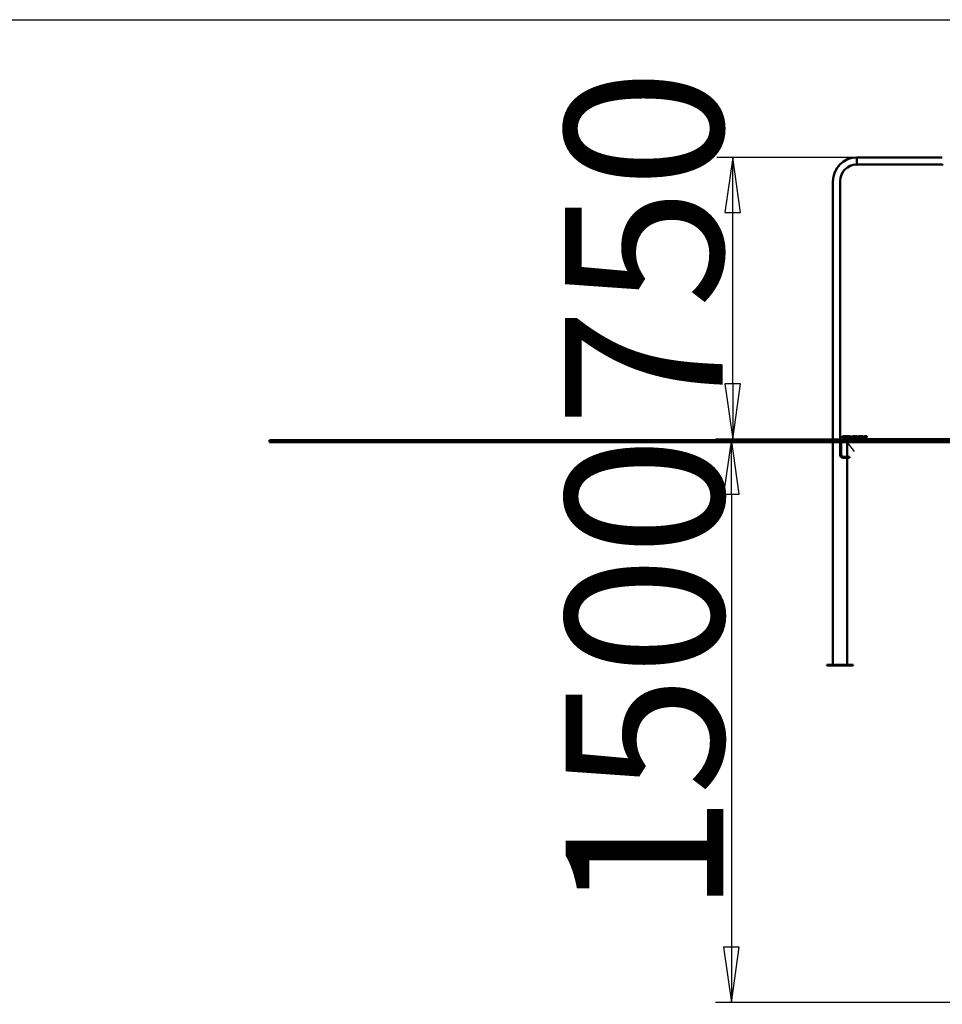
# Model space of a CAD drawing. Units: millimetres. Extents: x -3272 to 12287, y 0 to 9117.
# Drawn here: x 433 to 2889, y 5778 to 8400 of the extents above; entities that cross this region are included whole.
import ezdxf

# ---------------------------------------------------------------- set-up
doc = ezdxf.new("R2010")
doc.units = ezdxf.units.MM
doc.header["$LTSCALE"] = 42
for name, color, linetype, lineweight in [('Видимый контур (ГОСТ)', 7, 'Continuous', 50), ('Кромка (ГОСТ)', 7, 'Continuous', 50), ('Размер (ГОСТ)', 7, 'Continuous', 25), ('Штриховка (ГОСТ)', 7, 'Continuous', 18)]:
    doc.layers.add(name, color=color, linetype=linetype, lineweight=lineweight)
doc.styles.add('Обычный текст (ГОСТ)', font='GOST Common Italic.ttf')
doc.dimstyles.new('Обычный (ГОСТ)', dxfattribs={"dimscale": 42, "dimtxt": 10, "dimasz": 3.5, "dimexe": 1, "dimexo": 0, "dimgap": 0.5, "dimtad": 1, "dimrnd": 1e-08, "dimtxsty": 'Обычный текст (ГОСТ)', "dimblk": 'Filled-1', "dimcen": 0.09, "dimdle": 15, "dimclrd": 256, "dimclre": 256, "dimclrt": 256, "dimazin": 2, "dimtfac": 0.25, "dimtdec": 3, "dimtmove": 0, "dimatfit": 3, "dimfxl": 0, "dimtolj": 1, "dimlwd": 25, "dimlwe": 25, "dimarcsym": 0})

# ---------------------------------------------------------------- blocks, each defined once
blk = doc.blocks.new('Рамки ГОСТ_ граница 200_000x200_000_2')
at = {"layer": 'Кромка (ГОСТ)', "lineweight": 25}
blk.add_line((0, 200), (200, 200), dxfattribs=at)
blk = doc.blocks.new('Filled-1')
at = {"color": 0}
for p, q in [((0, 0), (-1, 0.143)), ((-1, 0.143), (-1, -0.143)), ((-1, 0), (0, 0)), ((-1, -0.143), (0, 0))]:
    blk.add_line(p, q, dxfattribs=at)
at = {"color": 0, "flags": 128}
blk.add_lwpolyline([(-1, -0.143), (0, 0), (-1, 0.143), (-1, -0.143)], dxfattribs=at)
at = {"color": 0}
blk.add_solid([(-1, -0.143), (0, 0), (-1, 0.143), (-1, -0.143)], dxfattribs=at)
blk = doc.blocks.new('*D14')
at = {"layer": 'Defpoints', "color": 0, "linetype": 'Continuous', "transparency": 16777216}
for p in [(2330.9, 8033.5), (2661.5, 8033.5), (2624.9, 7283.5)]:
    blk.add_point(p, dxfattribs=at)
at = {"layer": 'Размер (ГОСТ)', "linetype": 'Continuous', "lineweight": 25, "transparency": 16777216}
for p, q in [((2661.5, 8033.5), (2288.9, 8033.5)), ((2330.9, 7430.5), (2330.9, 7886.5)), ((2624.9, 7283.5), (2288.9, 7283.5))]:
    blk.add_line(p, q, dxfattribs=at)
at = {"layer": 'Размер (ГОСТ)', "linetype": 'Continuous', "lineweight": 25, "transparency": 16777216, "xscale": 147, "yscale": 147, "zscale": 147}
for p, rotation in [((2330.9, 8033.5), 90), ((2330.9, 7283.5), 270)]:
    blk.add_blockref('Filled-1', p, dxfattribs=dict(at, rotation=rotation))
at = {"layer": 'Размер (ГОСТ)', "linetype": 'Continuous', "lineweight": 25, "transparency": 16777216, "insert": (1884.4, 7314.7), "char_height": 420, "attachment_point": 1, "rotation": 90, "style": 'Обычный текст (ГОСТ)'}
blk.add_mtext('\\A1;750', dxfattribs=at)
blk = doc.blocks.new('*D16')
at = {"layer": 'Defpoints', "color": 0, "linetype": 'Continuous', "transparency": 16777216}
for p in [(2624.9, 7283.5), (2327.2, 5783.5), (5228.4, 5783.5)]:
    blk.add_point(p, dxfattribs=at)
at = {"layer": 'Размер (ГОСТ)', "linetype": 'Continuous', "lineweight": 25, "transparency": 16777216}
for p, q in [((2624.9, 7283.5), (2285.2, 7283.5)), ((2327.2, 7136.5), (2327.2, 5930.5)), ((5228.4, 5783.5), (2285.2, 5783.5))]:
    blk.add_line(p, q, dxfattribs=at)
at = {"layer": 'Размер (ГОСТ)', "linetype": 'Continuous', "lineweight": 25, "transparency": 16777216, "xscale": 147, "yscale": 147, "zscale": 147}
for p, rotation in [((2327.2, 7283.5), 90), ((2327.2, 5783.5), 270)]:
    blk.add_blockref('Filled-1', p, dxfattribs=dict(at, rotation=rotation))
at = {"layer": 'Размер (ГОСТ)', "linetype": 'Continuous', "lineweight": 25, "transparency": 16777216, "insert": (1886.2, 6017.5), "char_height": 420, "attachment_point": 1, "rotation": 90, "style": 'Обычный текст (ГОСТ)'}
blk.add_mtext('\\A1;1500', dxfattribs=at)

msp = doc.modelspace()

# ---------------------------------------------------------------- hatches: boundary and pattern name
at = {"layer": 'Штриховка (ГОСТ)'}
h = msp.add_hatch(dxfattribs=at)
h.set_pattern_fill('ANSI31', color=256, scale=1066.8, angle=-14.999978, style=0)
h.set_pattern_definition([(30, (0, 0), (-66.675, 115.4845), [])])
edge = h.paths.add_edge_path()
edge.add_line((5228.382, 5778.461), (7637.831, 5778.461))
edge.add_line((7637.831, 5778.461), (7637.831, 5783.461))
edge.add_line((7637.831, 5783.461), (5228.382, 5783.461))
edge.add_ellipse((5228.382, 6283.461), major_axis=(-500, 0), ratio=1, start_angle=54, end_angle=90, ccw=False)
edge.add_line((4934.489, 5878.952), (3037.022, 7257.543))
edge.add_ellipse((2966.488, 7160.461), major_axis=(-97.082, 70.534), ratio=1, start_angle=270, end_angle=306)
edge.add_line((2966.488, 7280.461), (1097.488, 7280.461))
edge.add_line((1097.488, 7280.461), (1097.488, 7275.461))
edge.add_line((1097.488, 7275.461), (2966.488, 7275.461))
edge.add_ellipse((2966.488, 7160.461), major_axis=(115, 0), ratio=1, start_angle=54, end_angle=90, ccw=False)
edge.add_line((3034.083, 7253.498), (4931.55, 5874.907))
edge.add_ellipse((5228.382, 6283.461), major_axis=(408.554, -296.832), ratio=1, start_angle=270, end_angle=306)
h = msp.add_hatch(dxfattribs=at)
h.set_pattern_fill('ANSI31', color=256, scale=1066.8, angle=105.000246, style=0)
h.set_pattern_definition([(150.0002, (0, 0), (-66.6745, -115.4848), [])])
edge = h.paths.add_edge_path()
edge.add_ellipse((2624.888, 7275.061), major_axis=(-8.4, 0), ratio=1, start_angle=270, end_angle=360)
edge.add_line((2616.488, 7275.061), (2616.488, 7241.861))
edge.add_ellipse((2624.888, 7241.861), major_axis=(0, -8.4), ratio=1, start_angle=270, end_angle=360)
edge.add_line((2624.888, 7233.461), (2641.488, 7233.461))
edge.add_line((2641.488, 7233.461), (2641.488, 7236.461))
edge.add_line((2641.488, 7236.461), (2624.888, 7236.461))
edge.add_ellipse((2624.888, 7241.861), major_axis=(-5.4, 0), ratio=1, start_angle=0, end_angle=90, ccw=False)
edge.add_line((2619.488, 7241.861), (2619.488, 7275.061))
edge.add_ellipse((2624.888, 7275.061), major_axis=(0, 5.4), ratio=1, start_angle=0, end_angle=90, ccw=False)
edge.add_line((2624.888, 7280.461), (2966.488, 7280.461))
edge.add_ellipse((2966.488, 7160.461), major_axis=(120, 0), ratio=1, start_angle=54, end_angle=90, ccw=False)
edge.add_line((3037.022, 7257.543), (3167.274, 7162.909))
edge.add_line((3167.274, 7162.909), (3169.037, 7165.336))
edge.add_line((3169.037, 7165.336), (3038.786, 7259.97))
edge.add_ellipse((2966.488, 7160.461), major_axis=(-99.509, 72.298), ratio=1, start_angle=270, end_angle=306)
edge.add_line((2966.488, 7283.461), (2624.888, 7283.461))
h = msp.add_hatch(dxfattribs=at)
h.set_pattern_fill('ANSI31', color=256, scale=1066.8, angle=75.000175, style=0)
h.set_pattern_definition([(120.0002, (0, 0), (-115.4843, -66.6754), [])])
h.paths.add_polyline_path([(2581.488, 6680.461), (2651.488, 6680.461), (2651.488, 6682.461), (2581.488, 6682.461)])

# ---------------------------------------------------------------- linework, layer by layer
at = {"layer": 'Видимый контур (ГОСТ)'}
for p, q in [((2661.488, 8013.711), (2661.488, 8033.461)), ((2888.739, 8033.461), (2661.488, 8033.461)), ((2661.488, 8033.461), (2661.488, 8013.711)), ((2887.989, 8014.461), (2662.238, 8014.461)), ((2597.488, 7969.461), (2597.488, 7280.461)), ((2616.488, 7968.711), (2616.488, 7280.461)), ((2622.638, 7286.368), (2622.638, 7291.368)), ((2622.638, 7291.368), (2623.927, 7291.368)), ((2623.303, 7290.793), (2623.303, 7288.913)), ((2623.963, 7290.793), (2623.303, 7290.793)), ((2623.303, 7288.913), (2623.886, 7288.913)), ((2624.064, 7288.358), (2623.303, 7288.358)), ((2623.303, 7288.358), (2623.303, 7286.368)), ((2625.645, 7286.368), (2624.064, 7288.358)), ((2624.729, 7288.544), (2626.508, 7286.368)), ((2628.846, 7288.301), (2628.846, 7288.884)), ((2628.846, 7288.884), (2630.661, 7288.884)), ((2630.004, 7288.301), (2628.846, 7288.301)), ((2630.004, 7287.008), (2630.004, 7288.301)), ((2630.641, 7290.226), (2630.584, 7290.226)), ((2630.641, 7291.028), (2630.641, 7290.226)), ((2630.661, 7288.884), (2630.661, 7286.7)), ((2634.453, 7290.339), (2634.405, 7290.339)), ((2634.453, 7291.133), (2634.453, 7290.339)), ((2640.191, 7286.368), (2640.191, 7291.368)), ((2640.191, 7291.368), (2641.329, 7291.368)), ((2640.855, 7290.793), (2640.855, 7286.944)), ((2641.362, 7290.793), (2640.855, 7290.793)), ((2647.188, 7290.23), (2647.188, 7290.688)), ((2648.096, 7290.23), (2647.188, 7290.23)), ((2648.096, 7286.879), (2648.096, 7290.23)), ((2648.222, 7291.384), (2648.74, 7291.384)), ((2648.74, 7291.384), (2648.74, 7286.879)), ((2650.807, 7288.791), (2650.807, 7291.368)), ((2650.807, 7291.368), (2653.55, 7291.368)), ((2653.55, 7290.781), (2651.451, 7290.781)), ((2651.451, 7290.781), (2651.451, 7289.448)), ((2653.55, 7291.368), (2653.55, 7290.781)), ((2664.279, 7290.23), (2664.279, 7290.688)), ((2665.187, 7290.23), (2664.279, 7290.23)), ((2665.187, 7286.879), (2665.187, 7290.23)), ((2665.312, 7291.384), (2665.831, 7291.384)), ((2665.831, 7291.384), (2665.831, 7286.879)), ((2678.833, 7288.86), (2680.726, 7288.86)), ((2678.833, 7288.252), (2678.833, 7288.86)), ((2680.726, 7288.86), (2680.726, 7288.252)), ((2685.248, 7290.461), (2685.248, 7291.174)), ((2685.284, 7290.461), (2685.248, 7290.461)), ((2966.488, 7280.461), (1097.488, 7280.461)), ((1097.488, 7280.461), (1097.488, 7275.461)), ((1097.488, 7275.461), (2966.488, 7275.461)), ((2597.488, 7275.461), (2597.488, 6682.461)), ((2616.488, 7275.061), (2616.488, 7241.861)), ((2619.488, 7241.861), (2619.488, 7275.061)), ((2623.303, 7286.368), (2622.638, 7286.368)), ((2966.488, 7283.461), (2624.888, 7283.461)), ((2624.888, 7280.461), (2966.488, 7280.461)), ((2626.508, 7286.368), (2625.645, 7286.368)), ((2631.248, 7287.503), (2631.297, 7287.503)), ((2631.248, 7286.668), (2631.248, 7287.503)), ((2635.488, 7275.461), (2635.488, 7236.461)), ((2641.342, 7286.368), (2640.191, 7286.368)), ((2640.855, 7286.944), (2641.362, 7286.944)), ((2644.984, 7286.368), (2644.984, 7287.324)), ((2644.984, 7287.324), (2645.786, 7287.324)), ((2645.786, 7286.368), (2644.984, 7286.368)), ((2645.786, 7287.324), (2645.786, 7286.368)), ((2647.188, 7286.879), (2648.096, 7286.879)), ((2647.188, 7286.368), (2647.188, 7286.879)), ((2649.628, 7286.368), (2647.188, 7286.368)), ((2648.74, 7286.879), (2649.628, 7286.879)), ((2649.628, 7286.879), (2649.628, 7286.368)), ((2650.6, 7286.547), (2650.6, 7287.256)), ((2650.6, 7287.256), (2650.649, 7287.256)), ((2662.075, 7287.324), (2662.877, 7287.324)), ((2662.075, 7286.368), (2662.075, 7287.324)), ((2662.877, 7286.368), (2662.075, 7286.368)), ((2662.877, 7287.324), (2662.877, 7286.368)), ((2664.279, 7286.368), (2664.279, 7286.879)), ((2664.279, 7286.879), (2665.187, 7286.879)), ((2666.718, 7286.368), (2664.279, 7286.368)), ((2665.831, 7286.879), (2666.718, 7286.879)), ((2666.718, 7286.879), (2666.718, 7286.368)), ((2680.726, 7288.252), (2678.833, 7288.252)), ((2685.142, 7286.368), (2685.142, 7287.077)), ((2688.226, 7286.368), (2685.142, 7286.368)), ((2685.77, 7286.948), (2688.226, 7286.948)), ((2688.226, 7286.948), (2688.226, 7286.368)), ((2641.488, 7236.461), (2624.888, 7236.461)), ((2641.488, 7233.461), (2641.488, 7236.461)), ((2624.888, 7233.461), (2641.488, 7233.461)), ((2635.488, 7233.461), (2635.488, 6682.461)), ((2651.488, 6682.461), (2581.488, 6682.461)), ((2581.488, 6682.461), (2581.488, 6680.461)), ((2581.488, 6680.461), (2651.488, 6680.461)), ((2651.488, 6680.461), (2651.488, 6682.461))]:
    msp.add_line(p, q, dxfattribs=at)
for centre, radius, start, end in [((2661.488, 7969.461), 64, 90, 180), ((2661.488, 7969.461), 45, 90.954941, 179.045059), ((2661.488, 8014.461), 0.75, 180.47747, 0), ((2888.739, 8014.461), 0.75, 180, 359.846529), ((2616.488, 7969.461), 0.75, 270, 89.52253), ((2624.888, 7275.061), 8.4, 90, 180), ((2624.888, 7275.061), 5.4, 90, 180), ((2624.888, 7241.861), 8.4, 180, 270), ((2624.888, 7241.861), 5.4, 180, 270)]:
    msp.add_arc(centre, radius, start, end, dxfattribs=at)
for points in [[(2623.886, 7288.913), (2624.174, 7288.913), (2624.632, 7289.014), (2624.79, 7289.172)], [(2623.927, 7291.368), (2624.356, 7291.368), (2624.936, 7291.275), (2625.199, 7291.105)], [(2624.757, 7290.623), (2624.615, 7290.716), (2624.239, 7290.793), (2623.963, 7290.793)], [(2625.766, 7290.011), (2625.766, 7289.464), (2625.207, 7288.722), (2624.729, 7288.544)], [(2625.073, 7289.958), (2625.073, 7290.177), (2624.919, 7290.513), (2624.757, 7290.623)], [(2624.79, 7289.172), (2624.936, 7289.31), (2625.073, 7289.699), (2625.073, 7289.958)], [(2625.199, 7291.105), (2625.462, 7290.935), (2625.766, 7290.404), (2625.766, 7290.011)], [(2626.621, 7288.872), (2626.621, 7289.476), (2626.961, 7290.432), (2627.277, 7290.773)], [(2627.273, 7286.923), (2626.957, 7287.256), (2626.621, 7288.236), (2626.621, 7288.872)], [(2627.277, 7290.773), (2627.581, 7291.101), (2628.473, 7291.457), (2629.004, 7291.457)], [(2628.927, 7290.882), (2628.205, 7290.882), (2627.314, 7289.796), (2627.314, 7288.893)], [(2627.314, 7288.893), (2627.314, 7288.39), (2627.549, 7287.636), (2627.772, 7287.377)], [(2629.952, 7290.647), (2629.749, 7290.748), (2629.226, 7290.882), (2628.927, 7290.882)], [(2629.004, 7291.457), (2629.259, 7291.457), (2629.721, 7291.384), (2629.931, 7291.32)], [(2629.931, 7291.32), (2630.102, 7291.271), (2630.515, 7291.093), (2630.641, 7291.028)], [(2630.584, 7290.226), (2630.458, 7290.335), (2630.195, 7290.534), (2629.952, 7290.647)], [(2631.285, 7290.027), (2631.285, 7290.635), (2632.233, 7291.457), (2632.966, 7291.457)], [(2631.609, 7289.123), (2631.455, 7289.29), (2631.285, 7289.735), (2631.285, 7290.027)], [(2632.436, 7288.682), (2632.176, 7288.751), (2631.767, 7288.957), (2631.609, 7289.123)], [(2633.011, 7290.882), (2632.549, 7290.882), (2631.978, 7290.448), (2631.978, 7290.096)], [(2631.978, 7290.096), (2631.978, 7289.78), (2632.314, 7289.403), (2632.63, 7289.318)], [(2633.339, 7288.455), (2633.108, 7288.52), (2632.723, 7288.609), (2632.436, 7288.682)], [(2632.63, 7289.318), (2632.841, 7289.261), (2633.453, 7289.115), (2633.655, 7289.055)], [(2632.966, 7291.457), (2633.388, 7291.457), (2634.133, 7291.291), (2634.453, 7291.133)], [(2634.405, 7290.339), (2634.166, 7290.558), (2633.42, 7290.882), (2633.011, 7290.882)], [(2633.955, 7287.689), (2633.955, 7287.989), (2633.659, 7288.362), (2633.339, 7288.455)], [(2633.655, 7289.055), (2634.17, 7288.897), (2634.648, 7288.26), (2634.648, 7287.794)], [(2635.041, 7288.868), (2635.041, 7289.496), (2635.353, 7290.453), (2635.641, 7290.797)], [(2635.636, 7286.944), (2635.349, 7287.276), (2635.041, 7288.252), (2635.041, 7288.868)], [(2635.641, 7290.797), (2635.932, 7291.129), (2636.747, 7291.474), (2637.249, 7291.474)], [(2636.143, 7290.38), (2635.944, 7290.124), (2635.734, 7289.354), (2635.734, 7288.868)], [(2635.734, 7288.868), (2635.734, 7287.884), (2636.56, 7286.838), (2637.253, 7286.838)], [(2637.253, 7290.898), (2636.893, 7290.898), (2636.35, 7290.647), (2636.143, 7290.38)], [(2637.249, 7291.474), (2637.76, 7291.474), (2638.578, 7291.117), (2638.862, 7290.797)], [(2638.359, 7290.38), (2638.161, 7290.639), (2637.602, 7290.898), (2637.253, 7290.898)], [(2637.253, 7286.838), (2637.946, 7286.838), (2638.769, 7287.884), (2638.769, 7288.868)], [(2638.769, 7288.868), (2638.769, 7289.363), (2638.554, 7290.128), (2638.359, 7290.38)], [(2638.862, 7290.797), (2639.145, 7290.465), (2639.461, 7289.492), (2639.461, 7288.868)], [(2639.461, 7288.868), (2639.461, 7288.26), (2639.154, 7287.276), (2638.862, 7286.944)], [(2641.329, 7291.368), (2642.034, 7291.368), (2642.837, 7291.158), (2643.12, 7290.971)], [(2642.683, 7290.493), (2642.415, 7290.651), (2641.812, 7290.793), (2641.362, 7290.793)], [(2643.44, 7288.872), (2643.44, 7289.448), (2643.06, 7290.262), (2642.683, 7290.493)], [(2642.743, 7287.276), (2643.092, 7287.511), (2643.44, 7288.289), (2643.44, 7288.872)], [(2644.133, 7288.864), (2644.133, 7288.179), (2643.578, 7287.077), (2643.112, 7286.769)], [(2643.12, 7290.971), (2643.602, 7290.651), (2644.133, 7289.594), (2644.133, 7288.864)], [(2647.188, 7290.688), (2647.703, 7290.688), (2648.189, 7290.979), (2648.222, 7291.384)], [(2651.795, 7288.913), (2651.52, 7288.913), (2650.973, 7288.828), (2650.807, 7288.791)], [(2651.451, 7289.448), (2651.572, 7289.464), (2651.807, 7289.476), (2651.905, 7289.476)], [(2652.614, 7288.682), (2652.472, 7288.807), (2652.051, 7288.913), (2651.795, 7288.913)], [(2651.905, 7289.476), (2652.29, 7289.476), (2652.82, 7289.35), (2653.064, 7289.164)], [(2652.897, 7287.961), (2652.897, 7288.228), (2652.752, 7288.568), (2652.614, 7288.682)], [(2653.064, 7289.164), (2653.311, 7288.978), (2653.578, 7288.41), (2653.578, 7287.957)], [(2654.214, 7288.864), (2654.214, 7290.217), (2654.996, 7291.47), (2655.815, 7291.47)], [(2655.815, 7286.263), (2654.988, 7286.263), (2654.214, 7287.547), (2654.214, 7288.864)], [(2655.069, 7290.388), (2654.968, 7290.132), (2654.895, 7289.354), (2654.895, 7288.864)], [(2654.895, 7288.864), (2654.895, 7288.337), (2654.96, 7287.632), (2655.065, 7287.357)], [(2655.815, 7290.914), (2655.535, 7290.914), (2655.175, 7290.651), (2655.069, 7290.388)], [(2655.815, 7291.47), (2656.637, 7291.47), (2657.411, 7290.173), (2657.411, 7288.868)], [(2656.548, 7290.396), (2656.447, 7290.651), (2656.094, 7290.914), (2655.815, 7290.914)], [(2657.411, 7288.868), (2657.411, 7287.523), (2656.629, 7286.263), (2655.815, 7286.263)], [(2656.73, 7288.868), (2656.73, 7289.383), (2656.649, 7290.141), (2656.548, 7290.396)], [(2656.552, 7287.345), (2656.649, 7287.592), (2656.73, 7288.354), (2656.73, 7288.868)], [(2657.966, 7288.864), (2657.966, 7290.217), (2658.748, 7291.47), (2659.567, 7291.47)], [(2659.567, 7286.263), (2658.74, 7286.263), (2657.966, 7287.547), (2657.966, 7288.864)], [(2658.821, 7290.388), (2658.72, 7290.132), (2658.647, 7289.354), (2658.647, 7288.864)], [(2658.647, 7288.864), (2658.647, 7288.337), (2658.712, 7287.632), (2658.817, 7287.357)], [(2659.567, 7290.914), (2659.287, 7290.914), (2658.927, 7290.651), (2658.821, 7290.388)], [(2659.567, 7291.47), (2660.389, 7291.47), (2661.163, 7290.173), (2661.163, 7288.868)], [(2660.3, 7290.396), (2660.199, 7290.651), (2659.846, 7290.914), (2659.567, 7290.914)], [(2661.163, 7288.868), (2661.163, 7287.523), (2660.381, 7286.263), (2659.567, 7286.263)], [(2660.483, 7288.868), (2660.483, 7289.383), (2660.401, 7290.141), (2660.3, 7290.396)], [(2660.304, 7287.345), (2660.401, 7287.592), (2660.483, 7288.354), (2660.483, 7288.868)], [(2664.279, 7290.688), (2664.794, 7290.688), (2665.28, 7290.979), (2665.312, 7291.384)], [(2667.553, 7288.864), (2667.553, 7290.217), (2668.335, 7291.47), (2669.154, 7291.47)], [(2669.154, 7286.263), (2668.327, 7286.263), (2667.553, 7287.547), (2667.553, 7288.864)], [(2668.408, 7290.388), (2668.307, 7290.132), (2668.234, 7289.354), (2668.234, 7288.864)], [(2668.234, 7288.864), (2668.234, 7288.337), (2668.299, 7287.632), (2668.404, 7287.357)], [(2669.154, 7290.914), (2668.874, 7290.914), (2668.513, 7290.651), (2668.408, 7290.388)], [(2669.154, 7291.47), (2669.976, 7291.47), (2670.75, 7290.173), (2670.75, 7288.868)], [(2669.887, 7290.396), (2669.786, 7290.651), (2669.433, 7290.914), (2669.154, 7290.914)], [(2670.75, 7288.868), (2670.75, 7287.523), (2669.968, 7286.263), (2669.154, 7286.263)], [(2670.069, 7288.868), (2670.069, 7289.383), (2669.988, 7290.141), (2669.887, 7290.396)], [(2669.891, 7287.345), (2669.988, 7287.592), (2670.069, 7288.354), (2670.069, 7288.868)], [(2671.305, 7288.864), (2671.305, 7290.217), (2672.087, 7291.47), (2672.906, 7291.47)], [(2672.906, 7286.263), (2672.079, 7286.263), (2671.305, 7287.547), (2671.305, 7288.864)], [(2672.16, 7290.388), (2672.059, 7290.132), (2671.986, 7289.354), (2671.986, 7288.864)], [(2671.986, 7288.864), (2671.986, 7288.337), (2672.051, 7287.632), (2672.156, 7287.357)], [(2672.906, 7290.914), (2672.626, 7290.914), (2672.265, 7290.651), (2672.16, 7290.388)], [(2672.906, 7291.47), (2673.728, 7291.47), (2674.502, 7290.173), (2674.502, 7288.868)], [(2673.639, 7290.396), (2673.538, 7290.651), (2673.185, 7290.914), (2672.906, 7290.914)], [(2674.502, 7288.868), (2674.502, 7287.523), (2673.72, 7286.263), (2672.906, 7286.263)], [(2673.821, 7288.868), (2673.821, 7289.383), (2673.74, 7290.141), (2673.639, 7290.396)], [(2673.643, 7287.345), (2673.74, 7287.592), (2673.821, 7288.354), (2673.821, 7288.868)], [(2675.057, 7288.864), (2675.057, 7290.217), (2675.839, 7291.47), (2676.658, 7291.47)], [(2676.658, 7286.263), (2675.831, 7286.263), (2675.057, 7287.547), (2675.057, 7288.864)], [(2675.912, 7290.388), (2675.811, 7290.132), (2675.738, 7289.354), (2675.738, 7288.864)], [(2675.738, 7288.864), (2675.738, 7288.337), (2675.803, 7287.632), (2675.908, 7287.357)], [(2676.658, 7290.914), (2676.378, 7290.914), (2676.017, 7290.651), (2675.912, 7290.388)], [(2676.658, 7291.47), (2677.48, 7291.47), (2678.254, 7290.173), (2678.254, 7288.868)], [(2677.391, 7290.396), (2677.29, 7290.651), (2676.937, 7290.914), (2676.658, 7290.914)], [(2678.254, 7288.868), (2678.254, 7287.523), (2677.472, 7286.263), (2676.658, 7286.263)], [(2677.573, 7288.868), (2677.573, 7289.383), (2677.492, 7290.141), (2677.391, 7290.396)], [(2677.395, 7287.345), (2677.492, 7287.592), (2677.573, 7288.354), (2677.573, 7288.868)], [(2681.305, 7288.864), (2681.305, 7290.217), (2682.087, 7291.47), (2682.906, 7291.47)], [(2682.906, 7286.263), (2682.079, 7286.263), (2681.305, 7287.547), (2681.305, 7288.864)], [(2682.16, 7290.388), (2682.059, 7290.132), (2681.986, 7289.354), (2681.986, 7288.864)], [(2681.986, 7288.864), (2681.986, 7288.337), (2682.051, 7287.632), (2682.156, 7287.357)], [(2682.906, 7290.914), (2682.626, 7290.914), (2682.265, 7290.651), (2682.16, 7290.388)], [(2682.906, 7291.47), (2683.728, 7291.47), (2684.502, 7290.173), (2684.502, 7288.868)], [(2683.639, 7290.396), (2683.538, 7290.651), (2683.185, 7290.914), (2682.906, 7290.914)], [(2684.502, 7288.868), (2684.502, 7287.523), (2683.72, 7286.263), (2682.906, 7286.263)], [(2683.821, 7288.868), (2683.821, 7289.383), (2683.74, 7290.141), (2683.639, 7290.396)], [(2683.643, 7287.345), (2683.74, 7287.592), (2683.821, 7288.354), (2683.821, 7288.868)], [(2685.248, 7291.174), (2685.454, 7291.275), (2686.196, 7291.474), (2686.528, 7291.474)], [(2685.77, 7290.736), (2685.628, 7290.679), (2685.365, 7290.517), (2685.284, 7290.461)], [(2686.479, 7290.894), (2686.301, 7290.894), (2685.936, 7290.805), (2685.77, 7290.736)], [(2686.35, 7288.281), (2686.921, 7288.909), (2687.338, 7289.662), (2687.338, 7290.064)], [(2687.091, 7290.692), (2686.974, 7290.793), (2686.666, 7290.894), (2686.479, 7290.894)], [(2686.528, 7291.474), (2687.229, 7291.474), (2688.019, 7290.732), (2688.019, 7290.1)], [(2687.338, 7290.064), (2687.338, 7290.274), (2687.209, 7290.59), (2687.091, 7290.692)], [(2687.76, 7289.099), (2687.638, 7288.88), (2687.286, 7288.451), (2687.091, 7288.244)], [(2688.019, 7290.1), (2688.019, 7289.804), (2687.881, 7289.31), (2687.76, 7289.099)], [(2629, 7286.271), (2628.469, 7286.271), (2627.589, 7286.595), (2627.273, 7286.923)], [(2627.772, 7287.377), (2627.987, 7287.118), (2628.594, 7286.846), (2628.975, 7286.846)], [(2628.975, 7286.846), (2629.255, 7286.846), (2629.814, 7286.927), (2630.004, 7287.008)], [(2629.923, 7286.417), (2629.676, 7286.344), (2629.279, 7286.271), (2629, 7286.271)], [(2630.661, 7286.7), (2630.535, 7286.644), (2630.106, 7286.47), (2629.923, 7286.417)], [(2632.889, 7286.279), (2632.346, 7286.279), (2631.585, 7286.506), (2631.248, 7286.668)], [(2631.297, 7287.503), (2631.625, 7287.195), (2632.456, 7286.854), (2632.841, 7286.854)], [(2632.841, 7286.854), (2633.392, 7286.854), (2633.955, 7287.312), (2633.955, 7287.689)], [(2634.194, 7286.733), (2633.955, 7286.514), (2633.347, 7286.279), (2632.889, 7286.279)], [(2634.648, 7287.794), (2634.648, 7287.499), (2634.409, 7286.931), (2634.194, 7286.733)], [(2637.249, 7286.263), (2636.743, 7286.263), (2635.932, 7286.607), (2635.636, 7286.944)], [(2638.862, 7286.944), (2638.554, 7286.595), (2637.739, 7286.263), (2637.249, 7286.263)], [(2643.112, 7286.769), (2642.731, 7286.53), (2641.949, 7286.368), (2641.342, 7286.368)], [(2641.362, 7286.944), (2641.803, 7286.944), (2642.472, 7287.085), (2642.743, 7287.276)], [(2651.909, 7286.263), (2651.552, 7286.263), (2650.855, 7286.421), (2650.6, 7286.547)], [(2650.649, 7287.256), (2650.726, 7287.199), (2651.013, 7287.053), (2651.188, 7286.988)], [(2651.188, 7286.988), (2651.386, 7286.919), (2651.714, 7286.842), (2651.921, 7286.842)], [(2653.136, 7286.753), (2652.926, 7286.526), (2652.298, 7286.263), (2651.909, 7286.263)], [(2651.921, 7286.842), (2652.124, 7286.842), (2652.504, 7286.988), (2652.642, 7287.146)], [(2652.642, 7287.146), (2652.768, 7287.296), (2652.897, 7287.693), (2652.897, 7287.961)], [(2653.578, 7287.957), (2653.578, 7287.596), (2653.347, 7286.98), (2653.136, 7286.753)], [(2655.065, 7287.357), (2655.162, 7287.098), (2655.523, 7286.818), (2655.815, 7286.818)], [(2655.815, 7286.818), (2656.09, 7286.818), (2656.451, 7287.081), (2656.552, 7287.345)], [(2658.817, 7287.357), (2658.914, 7287.098), (2659.275, 7286.818), (2659.567, 7286.818)], [(2659.567, 7286.818), (2659.842, 7286.818), (2660.203, 7287.081), (2660.304, 7287.345)], [(2668.404, 7287.357), (2668.501, 7287.098), (2668.862, 7286.818), (2669.154, 7286.818)], [(2669.154, 7286.818), (2669.429, 7286.818), (2669.79, 7287.081), (2669.891, 7287.345)], [(2672.156, 7287.357), (2672.253, 7287.098), (2672.614, 7286.818), (2672.906, 7286.818)], [(2672.906, 7286.818), (2673.181, 7286.818), (2673.542, 7287.081), (2673.643, 7287.345)], [(2675.908, 7287.357), (2676.005, 7287.098), (2676.366, 7286.818), (2676.658, 7286.818)], [(2676.658, 7286.818), (2676.933, 7286.818), (2677.294, 7287.081), (2677.395, 7287.345)], [(2682.156, 7287.357), (2682.253, 7287.098), (2682.614, 7286.818), (2682.906, 7286.818)], [(2682.906, 7286.818), (2683.181, 7286.818), (2683.542, 7287.081), (2683.643, 7287.345)], [(2685.142, 7287.077), (2685.474, 7287.389), (2686.066, 7287.969), (2686.35, 7288.281)], [(2687.091, 7288.244), (2686.775, 7287.9), (2686.001, 7287.162), (2685.77, 7286.948)]]:
    msp.add_open_spline(points, degree=2, dxfattribs=at)
at = {"layer": 'Размер (ГОСТ)'}
msp.add_line((2625.645, 7286.368), (2654.077, 7250.573), dxfattribs=at)

# ---------------------------------------------------------------- block references
at = {"xscale": 42, "yscale": 42, "zscale": 42}
msp.add_blockref('Рамки ГОСТ_ граница 200_000x200_000_2', (0, 0), dxfattribs=at)

# ---------------------------------------------------------------- dimensions: what is measured, and where the dimension line sits
at = {"layer": 'Размер (ГОСТ)', "linetype": 'Continuous', "lineweight": 25}
for base, p2, picture, middle in [((2330.858, 8033.461), (2661.488, 8033.461), '*D14', (2330.858, 7718.188)), ((2327.158, 5783.461), (5228.382, 5783.461), '*D16', (2327.158, 6533.461))]:
    dim = msp.add_linear_dim(base=base, p1=(2624.888, 7283.461), p2=p2, angle=90, dimstyle='Обычный (ГОСТ)', override={"dimgap": 0.5, "dimdec": 2, "dimtol": 0, "dimlim": 0, "dimtp": 0, "dimtm": 0, "dimtdec": 3, "dimtofl": 0, "dimatfit": 1}, dxfattribs=at)
    dim.commit()
    dim.dimension.update_dxf_attribs({"geometry": picture, "text_midpoint": middle, "dimtype": 160})

doc.saveas('drawing.dxf')
